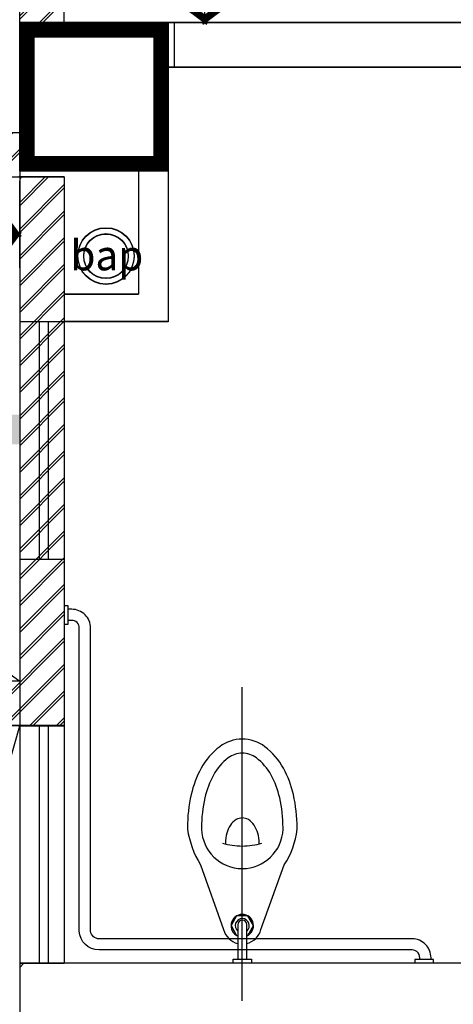
# Model space of a CAD drawing. Units: metres. Extents: x 2824 to 3665, y 573 to 766.
# Drawn here: x 3094 to 3095, y 681 to 684 of the extents above; entities that cross this region are included whole.
import ezdxf

# ---------------------------------------------------------------- set-up
doc = ezdxf.new("R2010")
doc.units = ezdxf.units.M
doc.linetypes.add('Planta$0$PLANTA_1-50$0$CENTER', pattern=[2, 1.25, -0.25, 0.25, -0.25])
doc.layers.add('1 proyecto', color=1, linetype='Continuous')
doc.layers.add('actual', color=170, linetype='Continuous')
doc.layers.add('1.6 DUROCK', color=50, linetype='Continuous', lineweight=50)
doc.styles.add('ARIAL', font='arial.ttf')
doc.styles.add('sw80', font='swissel.ttf', dxfattribs={"height": 0.2})
doc.dimstyles.get("Standard").update_dxf_attribs({"dimtxt": 0.2, "dimasz": 0.1, "dimexe": 0.18, "dimexo": 0.1, "dimgap": 0.09, "dimtad": 0, "dimtih": 1, "dimtoh": 1, "dimzin": 0, "dimdsep": 46, "dimtxsty": 'sw80', "dimblk": 'AR4', "dimcen": 0.09, "dimadec": 0, "dimazin": 0, "dimtfac": 1, "dimtix": 1, "dimtofl": 0, "dimtmove": 2, "dimatfit": 3, "dimfxl": 0.18, "dimtolj": 1, "dimtzin": 0, "dimarcsym": 0})
pattern_1 = [(45, (3085.42352, 672.929595), (-0.04490128, 0.04490128), [])]
pattern_2 = [(45, (-6e-06, -2.653693), (-0.04490128, 0.04490128), [])]

# ---------------------------------------------------------------- blocks, each defined once
blk = doc.blocks.new('AR4')
for p, q in [((-0.824, 0.632), (-0.536, 0.848)), ((-0.25, 0), (-0.808, 0.744)), ((0.05, -0.067), (-0.648, 0.864)), ((0, 0), (-1, 0)), ((-0.808, -0.744), (-0.25, 0)), ((-0.648, -0.864), (0.05, 0.067)), ((-0.536, -0.848), (-0.824, -0.632))]:
    blk.add_line(p, q)
at = {"const_width": 0.1}
blk.add_lwpolyline([(-0.69, -0.67), (-0.61, -0.73), (-0.062, 0), (-0.61, 0.73), (-0.69, 0.67), (-0.188, 0)], close=True, dxfattribs=at)
blk = doc.blocks.new('*D552')
at = {"layer": '1 proyecto', "color": 0, "lineweight": -2, "transparency": 16777216}
for p, q in [((3094.0573, 685.9834), (3094.6114, 685.9834)), ((3094.4314, 685.8834), (3094.4314, 685.1762)), ((3094.4314, 684.0835), (3094.4314, 684.7907)), ((3094.5405, 683.9835), (3094.2514, 683.9835))]:
    blk.add_line(p, q, dxfattribs=at)
at = {"layer": 'DEFPOINTS', "color": 0, "lineweight": 13, "transparency": 16777216}
for p in [(3093.9573, 685.9834), (3094.4314, 683.9835), (3094.6405, 683.9835)]:
    blk.add_point(p, dxfattribs=at)
at = {"layer": '1 proyecto', "color": 0, "lineweight": -2, "transparency": 16777216, "xscale": 0.1, "yscale": 0.1, "zscale": 0.1}
for p, rotation in [((3094.4314, 685.9834), 90), ((3094.4314, 683.9835), 270)]:
    blk.add_blockref('AR4', p, dxfattribs=dict(at, rotation=rotation))
at = {"layer": '1 proyecto', "color": 0, "transparency": 16777216, "insert": (3094.4314, 684.9834), "char_height": 0.2, "attachment_point": 5, "style": 'sw80'}
blk.add_mtext('\\A1;2.00', dxfattribs=at)
blk = doc.blocks.new('*D553')
at = {"layer": '1 proyecto', "color": 0, "lineweight": -2, "transparency": 16777216}
for p, q in [((3092.1573, 683.1589), (3092.1573, 683.451)), ((3093.8073, 683.1589), (3093.8073, 683.451)), ((3092.2573, 683.271), (3092.5995, 683.271)), ((3093.7073, 683.271), (3093.3651, 683.271))]:
    blk.add_line(p, q, dxfattribs=at)
at = {"layer": 'DEFPOINTS', "color": 0, "lineweight": 13, "transparency": 16777216}
for p in [(3093.8073, 683.271), (3092.1573, 683.0589), (3093.8073, 683.0589)]:
    blk.add_point(p, dxfattribs=at)
at = {"layer": '1 proyecto', "color": 0, "lineweight": -2, "transparency": 16777216, "xscale": 0.1, "yscale": 0.1, "zscale": 0.1, "rotation": 180}
blk.add_blockref('AR4', (3092.1573, 683.271), dxfattribs=at)
at = {"layer": '1 proyecto', "color": 0, "lineweight": -2, "transparency": 16777216, "xscale": 0.1, "yscale": 0.1, "zscale": 0.1}
blk.add_blockref('AR4', (3093.8073, 683.271), dxfattribs=at)
at = {"layer": '1 proyecto', "color": 0, "transparency": 16777216, "insert": (3092.9823, 683.271), "char_height": 0.2, "attachment_point": 5, "style": 'sw80'}
blk.add_mtext('\\A1;1.65', dxfattribs=at)
blk = doc.blocks.new('A$C3ad7dc51')
at = {"layer": 'actual'}
for p, q in [((3.4908, 7.1), (0.5458, 7.1)), ((0.5458, 7.1), (0.5458, 6.95)), ((3.4908, 7.1), (0.5458, 7.1)), ((0.5458, 7.1), (0.5458, 6.95)), ((3.4908, 6.95), (0.5458, 6.95)), ((3.4908, 6.95), (0.5458, 6.95)), ((0.4258, 6.6), (0.4258, 6.1863)), ((0.4258, 6.6), (0.4258, 6.1863)), ((0.0258, 6.58), (0.0258, 6.0925)), ((0.1758, 6.58), (0.0258, 6.58)), ((0.0258, 6.58), (0.0258, 6.0925)), ((0.1758, 6.58), (0.0258, 6.58)), ((0.1758, 6.58), (0.1758, 6.0925)), ((0.1758, 6.58), (0.1758, 6.0925)), ((0.1758, 6.1863), (0.4258, 6.1863)), ((0.1758, 6.1863), (0.4258, 6.1863)), ((0.1758, 6.0925), (0.0258, 6.0925)), ((0.0258, 6.0925), (0.0258, 5.2925)), ((0.1758, 6.0925), (0.0258, 6.0925)), ((0.0258, 6.0925), (0.0258, 5.2925)), ((0.0918, 6.0925), (0.0918, 5.2925)), ((0.0918, 6.0925), (0.0918, 5.2925)), ((0.1218, 6.0925), (0.1218, 5.2925)), ((0.1218, 6.0925), (0.1218, 5.2925)), ((0.1758, 6.0925), (0.1758, 5.2925)), ((0.1758, 6.0925), (0.1758, 5.2925)), ((0.0258, 5.2925), (0.0258, 4.7325)), ((0.1758, 5.2925), (0.0258, 5.2925)), ((0.0258, 5.2925), (0.0258, 4.7325)), ((0.1758, 5.2925), (0.0258, 5.2925)), ((0.1758, 5.2925), (0.1758, 4.7325)), ((0.1758, 5.2925), (0.1758, 4.7325)), ((0.1758, 4.7325), (0.0258, 4.7325)), ((0.0258, 4.7325), (0.1758, 4.7325)), ((0.0258, 4.7325), (0.0258, 3.9325)), ((0.1758, 4.7325), (0.0258, 4.7325)), ((0.0258, 4.7325), (0.1758, 4.7325)), ((0.0258, 4.7325), (0.0258, 3.9325)), ((0.0918, 4.7331), (0.0918, 3.9331)), ((0.0918, 4.7331), (0.0918, 3.9331)), ((0.1218, 4.7331), (0.1218, 3.9331)), ((0.1218, 4.7331), (0.1218, 3.9331)), ((0.1758, 4.7325), (0.1758, 3.9325)), ((0.1758, 4.7325), (0.1758, 3.9325)), ((0.0258, 3.9186), (0.0397, 3.9325)), ((0.0258, 3.9325), (0.0258, 3.1913)), ((4.0758, 3.9325), (0.0258, 3.9325)), ((0.1761, 3.9325), (0.0258, 3.9325)), ((0.0258, 3.9186), (0.0397, 3.9325)), ((0.0258, 3.9325), (0.0258, 3.1913)), ((4.0758, 3.9325), (0.0258, 3.9325)), ((0.1761, 3.9325), (0.0258, 3.9325)), ((0.0261, 3.9325), (0.1761, 3.9325)), ((0.0261, 3.9325), (0.1761, 3.9325))]:
    blk.add_line(p, q, dxfattribs=at)
at = {"layer": 'actual', "linetype": 'Planta$0$PLANTA_1-50$0$CENTER'}
blk.add_line((0.7758, 3.8064), (0.7758, 4.8628), dxfattribs=at)
blk.add_line((0.7758, 3.8064), (0.7758, 4.8628), dxfattribs=at)
at = {"layer": 'actual'}
blk.add_lwpolyline([(0.0258, 7.1), (0.5258, 7.1), (0.5258, 6.6), (0.0258, 6.6)], close=True, dxfattribs=at)
blk.add_lwpolyline([(0.0258, 7.1), (0.5258, 7.1), (0.5258, 6.6), (0.0258, 6.6)], close=True, dxfattribs=at)
blk.add_lwpolyline([(0.0258, 7.1), (0.5258, 7.1), (0.5258, 6.6), (0.0258, 6.6)], close=True, dxfattribs=at)
blk.add_lwpolyline([(0.0258, 7.1), (0.5258, 7.1), (0.5258, 6.6), (0.0258, 6.6)], close=True, dxfattribs=at)
at = {"layer": 'actual', "const_width": 0.05}
blk.add_lwpolyline([(0.5008, 6.625), (0.0508, 6.625), (0.0508, 7.075), (0.5008, 7.075)], close=True, dxfattribs=at)
blk.add_lwpolyline([(0.5008, 6.625), (0.0508, 6.625), (0.0508, 7.075), (0.5008, 7.075)], close=True, dxfattribs=at)
at = {"layer": 'actual'}
for points in [[(0.5258, 6.6), (0.5258, 6.0925), (0.1758, 6.0925)], [(0.5258, 6.6), (0.5258, 6.0925), (0.1758, 6.0925)], [(0.1758, 5.1374), (0.1885, 5.1374), (0.1885, 5.0739), (0.1758, 5.0739)], [(0.1758, 5.1374), (0.1885, 5.1374), (0.1885, 5.0739), (0.1758, 5.0739)], [(0.7908, 4.0265), (0.7948, 4.0265), (0.8137, 4.0593), (0.7948, 4.0922), (0.7569, 4.0922), (0.7379, 4.0593), (0.7569, 4.0265)], [(0.7908, 4.0265), (0.7948, 4.0265), (0.8137, 4.0593), (0.7948, 4.0922), (0.7569, 4.0922), (0.7379, 4.0593), (0.7569, 4.0265)], [(0.7569, 4.0265), (0.7608, 4.0265)], [(0.7569, 4.0265), (0.7608, 4.0265)], [(1.4205, 3.9325), (1.4205, 3.9452), (1.357, 3.9452), (1.357, 3.9325)], [(1.4205, 3.9325), (1.4205, 3.9452), (1.357, 3.9452), (1.357, 3.9325)]]:
    blk.add_lwpolyline(points, dxfattribs=at)
for points in [[(1.4118, 3.9452), (1.4118, 3.9514, 0.414214), (1.3483, 4.0149), (0.2935, 4.0149, -0.387462), (0.2647, 4.0403), (0.2647, 5.0614, 0.414214), (0.2012, 5.1249), (0.1885, 5.1249)], [(1.4118, 3.9452), (1.4118, 3.9514, 0.414214), (1.3483, 4.0149), (0.2935, 4.0149, -0.387462), (0.2647, 4.0403), (0.2647, 5.0614, 0.414214), (0.2012, 5.1249), (0.1885, 5.1249)], [(1.3727, 3.9452, 0.49807), (1.3483, 3.9776), (0.2935, 3.9776, -0.403274), (0.2266, 4.0411), (0.2266, 5.0622, 0.414214), (0.2012, 5.0876), (0.1885, 5.0876)], [(1.3727, 3.9452, 0.49807), (1.3483, 3.9776), (0.2935, 3.9776, -0.403274), (0.2266, 4.0411), (0.2266, 5.0622, 0.414214), (0.2012, 5.0876), (0.1885, 5.0876)], [(0.7908, 3.9993, 0.278587), (0.8388, 4.0463), (0.9171, 4.2644, 0.120346), (0.9605, 4.3838, 0.002616), (0.9606, 4.3891, 0.055778), (0.9481, 4.5006, 0.069559), (0.9145, 4.5893, 0.105932), (0.8519, 4.662, 0.163425), (0.7758, 4.6875, 0.163425), (0.6998, 4.662, 0.105932), (0.6371, 4.5893, 0.069559), (0.6036, 4.5006, 0.055778), (0.5911, 4.3891, 0.002616), (0.5911, 4.3838, 0.093451), (0.6345, 4.2644), (0.7129, 4.0463, 0.278587), (0.7608, 3.9993)], [(0.7908, 3.9993, 0.278587), (0.8388, 4.0463), (0.9171, 4.2644, 0.120346), (0.9605, 4.3838, 0.002616), (0.9606, 4.3891, 0.055778), (0.9481, 4.5006, 0.069559), (0.9145, 4.5893, 0.105932), (0.8519, 4.662, 0.163425), (0.7758, 4.6875, 0.163425), (0.6998, 4.662, 0.105932), (0.6371, 4.5893, 0.069559), (0.6036, 4.5006, 0.055778), (0.5911, 4.3891, 0.002616), (0.5911, 4.3838, 0.093451), (0.6345, 4.2644), (0.7129, 4.0463, 0.278587), (0.7608, 3.9993)], [(0.8327, 4.3347, 0.004431), (0.8327, 4.337, 0.067459), (0.8281, 4.3709, 0.079812), (0.816, 4.3973, 0.107118), (0.7963, 4.4164, 0.139889), (0.7758, 4.4222, 0.139889), (0.7554, 4.4164, 0.107118), (0.7356, 4.3973, 0.079812), (0.7236, 4.3709, 0.067459), (0.719, 4.337, 0.004431), (0.719, 4.3347, 0.079812)], [(0.8327, 4.3347, 0.004431), (0.8327, 4.337, 0.067459), (0.8281, 4.3709, 0.079812), (0.816, 4.3973, 0.107118), (0.7963, 4.4164, 0.139889), (0.7758, 4.4222, 0.139889), (0.7554, 4.4164, 0.107118), (0.7356, 4.3973, 0.079812), (0.7236, 4.3709, 0.067459), (0.719, 4.337, 0.004431), (0.719, 4.3347, 0.079812)], [(0.7095, 4.3374, 0.074128), (0.7758, 4.3275, 0.074128), (0.8421, 4.3374, 0.074128)], [(0.7095, 4.3374, 0.074128), (0.7758, 4.3275, 0.074128), (0.8421, 4.3374, 0.074128)]]:
    blk.add_lwpolyline(points, format="xyb", dxfattribs=at)
blk.add_lwpolyline([(0.6385, 4.3843, 0.965759), (0.9132, 4.3843, 0.002616), (0.9132, 4.3891, 0.055778), (0.9019, 4.4902, 0.069559), (0.873, 4.5666, 0.105932), (0.8233, 4.6242, 0.163425), (0.7758, 4.6401, 0.163425), (0.7284, 4.6242, 0.105932), (0.6787, 4.5666, 0.069559), (0.6498, 4.4902, 0.055778), (0.6385, 4.3891, 0.002616)], format="xyb", close=True, dxfattribs=at)
blk.add_lwpolyline([(0.6385, 4.3843, 0.965759), (0.9132, 4.3843, 0.002616), (0.9132, 4.3891, 0.055778), (0.9019, 4.4902, 0.069559), (0.873, 4.5666, 0.105932), (0.8233, 4.6242, 0.163425), (0.7758, 4.6401, 0.163425), (0.7284, 4.6242, 0.105932), (0.6787, 4.5666, 0.069559), (0.6498, 4.4902, 0.055778), (0.6385, 4.3891, 0.002616)], format="xyb", close=True, dxfattribs=at)
at = {"layer": 'actual', "linetype": 'ByBlock'}
blk.add_lwpolyline([(0.7908, 3.9467), (0.7908, 4.0625, 1), (0.7608, 4.0625), (0.7608, 3.9467)], format="xyb", dxfattribs=at)
blk.add_lwpolyline([(0.7908, 3.9467), (0.7908, 4.0625, 1), (0.7608, 4.0625), (0.7608, 3.9467)], format="xyb", dxfattribs=at)
blk.add_lwpolyline([(0.745, 3.9325), (0.745, 3.9467), (0.8067, 3.9467), (0.8067, 3.9325)], close=True, dxfattribs=at)
blk.add_lwpolyline([(0.745, 3.9325), (0.745, 3.9467), (0.8067, 3.9467), (0.8067, 3.9325)], close=True, dxfattribs=at)
at = {"layer": 'actual', "lineweight": 20}
for radius in [0.095, 0.095, 0.075, 0.075]:
    blk.add_circle((0.3167, 6.3138), radius, dxfattribs=at)
at = {"layer": 'actual'}
for radius, start, end in [(0.0379, 293.318, 246.682), (0.0379, 293.318, 246.682), (0.0237, 309.2965, 230.7035), (0.0237, 309.2965, 230.7035)]:
    blk.add_arc((0.7758, 4.0593), radius, start, end, dxfattribs=at)
at = {"layer": 'actual', "insert": (0.3196, 6.3164), "char_height": 0.1, "attachment_point": 5, "style": 'ARIAL'}
blk.add_mtext('\\A1;bap', dxfattribs=at)
blk.add_mtext('\\A1;bap', dxfattribs=at)
blk = doc.blocks.new('*D929')
at = {"layer": '1 proyecto', "color": 0, "lineweight": -2, "transparency": 16777216}
for p, q in [((8.6338, 10.4001), (9.1878, 10.4001)), ((9.0078, 10.3001), (9.0078, 9.5929)), ((9.0078, 8.5002), (9.0078, 9.2074)), ((9.1169, 8.4002), (8.8278, 8.4002))]:
    blk.add_line(p, q, dxfattribs=at)
at = {"layer": 'DEFPOINTS', "color": 0, "lineweight": 13, "transparency": 16777216}
for p in [(8.5338, 10.4001), (9.0078, 8.4002), (9.2169, 8.4002)]:
    blk.add_point(p, dxfattribs=at)
at = {"layer": '1 proyecto', "color": 0, "lineweight": -2, "transparency": 16777216, "xscale": 0.1, "yscale": 0.1, "zscale": 0.1}
for p, rotation in [((9.0078, 10.4001), 90), ((9.0078, 8.4002), 270)]:
    blk.add_blockref('AR4', p, dxfattribs=dict(at, rotation=rotation))
at = {"layer": '1 proyecto', "color": 0, "transparency": 16777216, "insert": (9.0078, 9.4001), "char_height": 0.2, "attachment_point": 5, "style": 'sw80'}
blk.add_mtext('\\A1;2.00', dxfattribs=at)
blk = doc.blocks.new('*D930')
at = {"layer": '1 proyecto', "color": 0, "lineweight": -2, "transparency": 16777216}
for p, q in [((6.7338, 7.5756), (6.7338, 7.8677)), ((8.3838, 7.5756), (8.3838, 7.8677)), ((6.8338, 7.6877), (7.176, 7.6877)), ((8.2838, 7.6877), (7.9416, 7.6877))]:
    blk.add_line(p, q, dxfattribs=at)
at = {"layer": 'DEFPOINTS', "color": 0, "lineweight": 13, "transparency": 16777216}
for p in [(8.3838, 7.6877), (6.7338, 7.4756), (8.3838, 7.4756)]:
    blk.add_point(p, dxfattribs=at)
at = {"layer": '1 proyecto', "color": 0, "lineweight": -2, "transparency": 16777216, "xscale": 0.1, "yscale": 0.1, "zscale": 0.1, "rotation": 180}
blk.add_blockref('AR4', (6.7338, 7.6877), dxfattribs=at)
at = {"layer": '1 proyecto', "color": 0, "lineweight": -2, "transparency": 16777216, "xscale": 0.1, "yscale": 0.1, "zscale": 0.1}
blk.add_blockref('AR4', (8.3838, 7.6877), dxfattribs=at)
at = {"layer": '1 proyecto', "color": 0, "transparency": 16777216, "insert": (7.5588, 7.6877), "char_height": 0.2, "attachment_point": 5, "style": 'sw80'}
blk.add_mtext('\\A1;1.65', dxfattribs=at)
blk = doc.blocks.new('A$C31ccb11a')
at = {"lineweight": 0, "true_color": 0xed1f24, "transparency": 33554579}
h = blk.add_hatch(dxfattribs=at)
h.set_pattern_fill('ANSI31', color=240, scale=0.02)
h.set_pattern_definition(pattern_2)
h.paths.add_polyline_path([(4.6838, 19.3564), (4.6838, 19.3802), (3.2338, 19.3802), (3.2338, 17.6488), (3.2652, 17.6488, -0.414214), (3.2852, 17.6288), (3.2852, 17.3688, -0.414214), (3.2652, 17.3488), (3.2338, 17.3488), (3.2338, 15.7202), (3.3838, 15.7202), (3.3838, 19.2302), (4.5338, 19.2302), (4.5338, 18.8802), (4.6838, 18.8802)])
h.paths.add_polyline_path([(10.2833, 19.3802), (8.8838, 19.3802), (8.8838, 19.2302), (10.2833, 19.2302)])
h.paths.add_polyline_path([(8.5338, 15.2202), (8.3838, 15.2202), (8.3838, 13.9202), (8.3838, 13.7702), (9.1338, 13.7702), (9.1338, 13.9202), (8.5338, 13.9202)])
h.paths.add_polyline_path([(10.6683, 11.7899), (8.5338, 11.7899), (8.5338, 12.3899), (8.3838, 12.3899), (8.3838, 11.7899), (3.3838, 11.7899), (3.3838, 11.64), (6.7338, 11.64), (6.7338, 11.04), (6.8838, 11.04), (6.8838, 11.64), (10.6683, 11.64)])
h.paths.add_polyline_path([(3.3838, 15.2202), (3.3827, 15.2202), (3.2338, 15.2202), (3.2338, 8.4002), (3.3838, 8.4002)])
h.paths.add_polyline_path([(3.3838, 7.9002), (3.2338, 7.9002), (3.2338, 5.6338), (3.2621, 5.6338, -0.414214), (3.2821, 5.6138), (3.282, 5.3538, -0.414214), (3.262, 5.3338), (3.2338, 5.3338), (3.2338, 2.7088), (3.2613, 2.7088, -0.414214), (3.2813, 2.6888), (3.2813, 2.4288, -1.00777), (3.2613, 2.3938, -0.414214), (3.2812, 2.3738), (3.2812, 2.1138, -0.414214), (3.2612, 2.0938), (3.2338, 2.0938), (3.2338, 1.8002), (3.3838, 1.8002)])
h.paths.add_polyline_path([(6.7338, 18.8802), (6.8838, 18.8802), (6.8838, 19.2302), (8.3838, 19.2302), (8.3838, 19.3802), (6.8838, 19.3802), (6.7338, 19.3802)])
h = blk.add_hatch(dxfattribs=at)
h.set_pattern_fill('ANSI31', color=240, scale=0.02)
h.set_pattern_definition(pattern_2)
h.paths.add_polyline_path([(8.3838, 8.0302), (6.7338, 8.0302), (6.7338, 7.8802), (8.3838, 7.8802)])
h.paths.add_polyline_path([(8.5338, 10.4001), (8.3838, 10.4001), (8.3838, 8.4002), (8.5338, 8.4002)])
h.paths.add_polyline_path([(6.8838, 6.1827), (6.7338, 6.1827), (6.7338, 6.0327), (6.8838, 6.0327)])
h.paths.add_polyline_path([(6.8838, 7.1302), (6.7338, 7.1302), (6.7338, 6.981), (6.8838, 6.981)])
h.paths.add_polyline_path([(8.3838, 6.1827), (6.8838, 6.1827), (6.8838, 6.0327), (8.3838, 6.0327)])
h.paths.add_polyline_path([(6.8838, 5.2327), (6.7338, 5.2327), (6.7338, 4.4914), (6.8838, 4.4914)])
h.paths.add_polyline_path([(6.8838, 3.6914), (6.7338, 3.6914), (6.7338, 3.1914), (6.8838, 3.1914)])
h.paths.add_polyline_path([(6.8838, 2.3914), (6.7338, 2.3914), (6.7338, 1.4502), (3.7338, 1.4502), (3.7338, 1.3002), (8.3714, 1.3002), (8.3714, 1.4502), (6.8838, 1.4502)])
h.paths.add_polyline_path([(8.5338, 7.8802), (8.3838, 7.8802), (8.3838, 6.0327), (8.5338, 6.0327)])
at = {"layer": '1 proyecto'}
for p, q in [((12.2688, 8.4002), (8.3838, 8.4002)), ((11.6488, 8.4002), (8.9038, 8.4002)), ((8.9038, 8.4002), (8.9038, 8.2502)), ((11.8688, 8.2502), (8.9038, 8.2502)), ((8.7838, 7.9002), (8.7838, 7.4864)), ((8.5338, 7.8802), (8.3838, 7.8802)), ((8.5338, 7.8802), (8.5338, 6.0327)), ((8.5338, 7.4864), (8.7838, 7.4864))]:
    blk.add_line(p, q, dxfattribs=at)
for points in [[(8.8838, 8.4002), (8.8838, 7.9002), (8.3838, 7.9002), (8.3838, 10.4001)], [(8.5338, 8.4002), (8.5338, 10.4001)], [(8.9038, 8.2502), (8.8838, 8.2502)], [(8.8838, 7.9002), (8.8838, 7.3927), (8.5338, 7.3927)], [(8.5338, 6.0327), (6.7338, 6.0327)]]:
    blk.add_lwpolyline(points, dxfattribs=at)
at = {"layer": '1 proyecto', "const_width": 0.05}
blk.add_lwpolyline([(8.8588, 7.9252), (8.4088, 7.9252), (8.4088, 8.3752), (8.8588, 8.3752)], close=True, dxfattribs=at)
at = {"layer": '1 proyecto'}
blk.add_lwpolyline([(8.3838, 8.4002), (8.8838, 8.4002), (8.8838, 7.9002), (8.3838, 7.9002)], close=True, dxfattribs=at)
for radius in [0.095, 0.075]:
    blk.add_circle((8.6746, 7.614), radius, dxfattribs=at)
at = {"layer": '1 proyecto', "insert": (8.6775, 7.6166), "char_height": 0.1, "attachment_point": 5, "style": 'ARIAL'}
blk.add_mtext('\\A1;bap', dxfattribs=at)
at = {"layer": '1 proyecto'}
dim = blk.add_linear_dim(base=(9.0078, 8.4002), p1=(8.5338, 10.4001), p2=(9.2169, 8.4002), angle=90, dimstyle='Standard', dxfattribs=at)
dim.commit()
dim.dimension.update_dxf_attribs({"geometry": '*D929', "text_midpoint": (9.0078, 9.4001)})
dim = blk.add_linear_dim(base=(8.3838, 7.6877), p1=(6.7338, 7.4756), p2=(8.3838, 7.4756), dimstyle='Standard', dxfattribs=at)
dim.commit()
dim.dimension.update_dxf_attribs({"geometry": '*D930', "text_midpoint": (7.5588, 7.6877)})

msp = doc.modelspace()

# ---------------------------------------------------------------- hatches: boundary and pattern name
at = {"layer": '1.6 DUROCK', "lineweight": 0, "true_color": 0xed1f24, "transparency": 33554579}
h = msp.add_hatch(dxfattribs=at)
h.set_pattern_fill('ANSI31', color=240, scale=0.02)
h.set_pattern_definition(pattern_1)
h.paths.add_polyline_path([(3090.1073, 694.9397), (3090.1073, 694.9635), (3088.6573, 694.9635), (3088.6573, 693.2321), (3088.6888, 693.2321, -0.414214), (3088.7088, 693.2121), (3088.7087, 692.9521, -0.414214), (3088.6887, 692.9321), (3088.6573, 692.9321), (3088.6573, 691.3035), (3088.8073, 691.3035), (3088.8073, 694.8135), (3089.9573, 694.8135), (3089.9573, 694.4635), (3090.1073, 694.4635)])
h.paths.add_polyline_path([(3095.7068, 694.9635), (3094.3073, 694.9635), (3094.3073, 694.8135), (3095.7068, 694.8135)])
h.paths.add_polyline_path([(3093.9573, 690.8035), (3093.8073, 690.8035), (3093.8073, 689.5035), (3093.8073, 689.3535), (3094.5573, 689.3535), (3094.5573, 689.5035), (3093.9573, 689.5035)])
h.paths.add_polyline_path([(3096.0918, 687.3732), (3093.9573, 687.3732), (3093.9573, 687.9732), (3093.8073, 687.9732), (3093.8073, 687.3732), (3088.8073, 687.3732), (3088.8073, 687.2233), (3092.1573, 687.2233), (3092.1573, 686.6233), (3092.3073, 686.6233), (3092.3073, 687.2233), (3096.0918, 687.2233)])
h.paths.add_polyline_path([(3088.8073, 690.8035), (3088.8062, 690.8035), (3088.6573, 690.8035), (3088.6573, 683.9835), (3088.8073, 683.9835)])
h.paths.add_polyline_path([(3088.8073, 683.4835), (3088.6573, 683.4835), (3088.6573, 681.2171), (3088.6856, 681.2171, -0.414214), (3088.7056, 681.1971), (3088.7056, 680.9371, -0.414214), (3088.6855, 680.9171), (3088.6573, 680.9171), (3088.6573, 678.2921), (3088.6849, 678.2921, -0.414214), (3088.7049, 678.2721), (3088.7048, 678.0121, -1.00777), (3088.6848, 677.9771, -0.414214), (3088.7048, 677.9571), (3088.7047, 677.6971, -0.414214), (3088.6847, 677.6771), (3088.6573, 677.6771), (3088.6573, 677.3835), (3088.8073, 677.3835)])
h.paths.add_polyline_path([(3092.1573, 694.4635), (3092.3073, 694.4635), (3092.3073, 694.8135), (3093.8073, 694.8135), (3093.8073, 694.9635), (3092.3073, 694.9635), (3092.1573, 694.9635)])
h = msp.add_hatch(dxfattribs=at)
h.set_pattern_fill('ANSI31', color=240, scale=0.02)
h.set_pattern_definition(pattern_1)
h.paths.add_polyline_path([(3093.8073, 683.6135), (3092.1573, 683.6135), (3092.1573, 683.4635), (3093.8073, 683.4635)])
h.paths.add_polyline_path([(3093.9573, 685.9834), (3093.8073, 685.9834), (3093.8073, 683.9835), (3093.9573, 683.9835)])
h.paths.add_polyline_path([(3092.3073, 681.766), (3092.1573, 681.766), (3092.1573, 681.616), (3092.3073, 681.616)])
h.paths.add_polyline_path([(3092.3073, 682.7135), (3092.1573, 682.7135), (3092.1573, 682.5643), (3092.3073, 682.5643)])
h.paths.add_polyline_path([(3093.8073, 681.766), (3092.3073, 681.766), (3092.3073, 681.616), (3093.8073, 681.616)])
h.paths.add_polyline_path([(3092.3073, 680.816), (3092.1573, 680.816), (3092.1573, 680.0747), (3092.3073, 680.0747)])
h.paths.add_polyline_path([(3092.3073, 679.2747), (3092.1573, 679.2747), (3092.1573, 678.7747), (3092.3073, 678.7747)])
h.paths.add_polyline_path([(3092.3073, 677.9747), (3092.1573, 677.9747), (3092.1573, 677.0335), (3089.1573, 677.0335), (3089.1573, 676.8835), (3093.795, 676.8835), (3093.795, 677.0335), (3092.3073, 677.0335)])
h.paths.add_polyline_path([(3093.9573, 683.4635), (3093.8073, 683.4635), (3093.8073, 681.616), (3093.9573, 681.616)])
at = {"layer": '1.6 DUROCK', "lineweight": 0, "true_color": 0xf7abae, "transparency": 33554579}
h = msp.add_hatch(color=241, dxfattribs=at)
h.dxf.hatch_style = 1
h.paths.add_polyline_path([(3093.8073, 682.6643), (3092.3073, 682.6643), (3092.3073, 682.5643), (3092.979, 682.5643), (3093.8073, 682.5643)])

# ---------------------------------------------------------------- linework, layer by layer
at = {"layer": '1 proyecto'}
for p, q in [((3097.6923, 683.9835), (3093.8073, 683.9835)), ((3097.0723, 683.9835), (3094.3273, 683.9835)), ((3094.3273, 683.9835), (3094.3273, 683.8335)), ((3097.2923, 683.8335), (3094.3273, 683.8335)), ((3093.8073, 683.6135), (3092.1573, 683.6135)), ((3093.8073, 683.4635), (3093.8073, 681.616)), ((3093.9573, 683.4635), (3093.8073, 683.4635)), ((3093.9573, 683.4635), (3093.9573, 681.616)), ((3094.2073, 683.4835), (3094.2073, 683.0697)), ((3093.9573, 683.0697), (3094.2073, 683.0697))]:
    msp.add_line(p, q, dxfattribs=at)
for points in [[(3094.3073, 683.9835), (3094.3073, 683.4835), (3093.8073, 683.4835), (3093.8073, 685.9834)], [(3093.9573, 683.9835), (3093.9573, 685.9834)], [(3094.3273, 683.8335), (3094.3073, 683.8335)], [(3093.8073, 683.6135), (3093.8073, 683.4635)], [(3093.8073, 683.4635), (3092.1573, 683.4635)], [(3094.3073, 683.4835), (3094.3073, 682.976), (3093.9573, 682.976)], [(3093.8073, 681.766), (3092.3073, 681.766)], [(3093.9573, 681.616), (3092.1573, 681.616)]]:
    msp.add_lwpolyline(points, dxfattribs=at)
at = {"layer": '1 proyecto', "const_width": 0.05}
msp.add_lwpolyline([(3094.2823, 683.5085), (3093.8323, 683.5085), (3093.8323, 683.9585), (3094.2823, 683.9585)], close=True, dxfattribs=at)
at = {"layer": '1 proyecto'}
msp.add_lwpolyline([(3093.8073, 683.9835), (3094.3073, 683.9835), (3094.3073, 683.4835), (3093.8073, 683.4835)], close=True, dxfattribs=at)
at = {"layer": '1 proyecto', "color": 9}
for points in [[(3093.6628, 681.8703), (3093.8073, 681.766)], [(3092.685, 677.6557), (3093.8073, 681.616)]]:
    msp.add_lwpolyline(points, dxfattribs=at)
at = {"layer": '1 proyecto'}
for radius in [0.095, 0.075]:
    msp.add_circle((3094.0981, 683.1973), radius, dxfattribs=at)

# ---------------------------------------------------------------- block references
at = {"color": 85, "lineweight": 0, "true_color": 0x58ba48}
msp.add_blockref('A$C3ad7dc51', (3093.7815, 676.8835), dxfattribs=at)
at = {"layer": '1 proyecto', "lineweight": 13, "ltscale": 0.5}
msp.add_blockref('A$C31ccb11a', (3085.4235, 675.5845, 0), dxfattribs=at)

# ---------------------------------------------------------------- texts
at = {"layer": '1 proyecto', "insert": (3094.101, 683.1998), "char_height": 0.1, "attachment_point": 5, "style": 'ARIAL'}
msp.add_mtext('\\A1;bap', dxfattribs=at)

# ---------------------------------------------------------------- dimensions: what is measured, and where the dimension line sits
at = {"layer": '1 proyecto'}
dim = msp.add_linear_dim(base=(3094.4314, 683.9835), p1=(3093.9573, 685.9834), p2=(3094.6405, 683.9835), angle=90, dimstyle='Standard', dxfattribs=at)
dim.commit()
dim.dimension.update_dxf_attribs({"geometry": '*D552', "text_midpoint": (3094.4314, 684.9834)})
dim = msp.add_linear_dim(base=(3093.8073, 683.271), p1=(3092.1573, 683.0589), p2=(3093.8073, 683.0589), dimstyle='Standard', dxfattribs=at)
dim.commit()
dim.dimension.update_dxf_attribs({"geometry": '*D553', "text_midpoint": (3092.9823, 683.271)})

doc.saveas('drawing.dxf')
